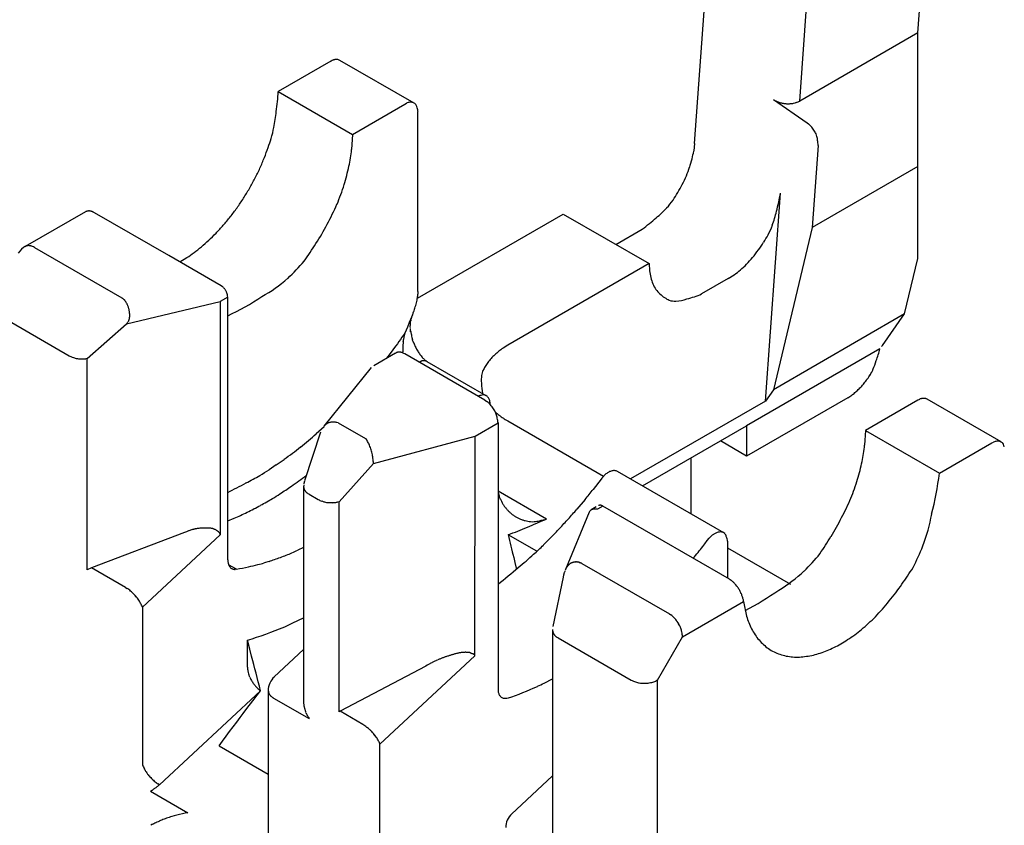
# Model space of a CAD drawing. Extents: x 0 to 418, y 0 to 295.
# Drawn here: x 212 to 233, y 180 to 198 of the extents above; entities that cross this region are included whole.
import ezdxf

# ---------------------------------------------------------------- set-up
doc = ezdxf.new("R2010")
doc.units = 0
doc.layers.get('0').update_dxf_attribs({"linetype": 'CONTINUOUS'})

msp = doc.modelspace()

# ---------------------------------------------------------------- linework, layer by layer
at = {"color": 1, "linetype": 'Continuous'}
for p, q in [((229.049, 196.026), (229.532, 202.673)), ((226.781, 195.109), (227.173, 200.511)), ((231.595, 197.496), (231.742, 199.523)), ((231.595, 197.496), (229.049, 196.026)), ((231.595, 196.932), (231.595, 197.496)), ((218.938, 196.883), (217.806, 196.23)), ((218.938, 196.883), (218.954, 196.892)), ((220.736, 195.98), (219.137, 196.903)), ((231.595, 196.308), (231.595, 196.932)), ((217.806, 196.23), (219.404, 195.307)), ((231.595, 194.614), (231.595, 196.308)), ((219.404, 195.307), (220.536, 195.961)), ((220.536, 195.961), (220.57, 195.978)), ((228.485, 196.055), (229.211, 195.556)), ((228.485, 196.055), (228.515, 196.037)), ((228.843, 195.969), (228.877, 195.971)), ((220.818, 191.917), (220.818, 195.797)), ((229.211, 195.556), (229.24, 195.534)), ((219.404, 195.307), (219.388, 194.979)), ((226.781, 195.109), (226.762, 194.948)), ((229.445, 195.067), (229.316, 193.299)), ((231.595, 194.614), (229.316, 193.299)), ((231.595, 192.631), (231.595, 194.614)), ((228.308, 189.556), (228.633, 194.039)), ((213.649, 193.636), (212.349, 192.888)), ((213.846, 193.617), (213.832, 193.625)), ((215.444, 192.695), (213.846, 193.617)), ((220.806, 191.773), (223.95, 193.588)), ((223.95, 193.588), (225.803, 192.519)), ((225.081, 192.935), (225.654, 193.265)), ((229.316, 193.299), (228.48, 189.801)), ((212.349, 192.888), (212.364, 192.895)), ((212.549, 192.868), (214.435, 191.78)), ((216.576, 192.041), (215.444, 192.695)), ((215.685, 192.556), (215.837, 192.65)), ((231.308, 191.434), (231.595, 192.631)), ((225.803, 192.519), (222.756, 190.759)), ((225.803, 192.519), (225.811, 192.364)), ((227.506, 192.196), (226.934, 191.865)), ((227.506, 192.196), (227.637, 192.28)), ((216.576, 192.041), (216.593, 192.03)), ((220.818, 191.917), (220.816, 191.864)), ((214.435, 191.78), (214.447, 191.772)), ((214.537, 191.224), (216.556, 191.703)), ((216.717, 191.796), (216.556, 191.703)), ((216.556, 191.703), (216.556, 186.67)), ((216.717, 186.129), (216.717, 191.797)), ((211.725, 191.441), (213.301, 190.531)), ((220.659, 191.311), (220.632, 191.247)), ((220.655, 191.24), (220.657, 191.253)), ((220.657, 191.253), (220.658, 191.265)), ((220.658, 191.265), (220.659, 191.277)), ((220.679, 191.362), (220.659, 191.311)), ((220.665, 191.31), (220.666, 191.319)), ((220.701, 191.417), (220.679, 191.362)), ((231.308, 191.434), (228.48, 189.801)), ((230.831, 190.755), (231.308, 191.434)), ((213.688, 190.471), (214.537, 191.224)), ((220.59, 191.149), (220.536, 191.021)), ((220.632, 191.247), (220.59, 191.149)), ((220.653, 191.164), (220.653, 191.183)), ((220.653, 191.149), (220.653, 191.164)), ((220.654, 191.14), (220.653, 191.149)), ((220.654, 191.213), (220.655, 191.226)), ((220.654, 191.198), (220.654, 191.213)), ((220.654, 191.184), (220.654, 191.198)), ((220.655, 191.115), (220.654, 191.124)), ((220.655, 191.226), (220.655, 191.24)), ((220.655, 191.107), (220.655, 191.115)), ((220.656, 191.089), (220.656, 191.098)), ((220.657, 191.081), (220.656, 191.089)), ((220.658, 191.072), (220.657, 191.081)), ((220.659, 191.064), (220.658, 191.072)), ((220.659, 191.055), (220.659, 191.064)), ((220.66, 191.047), (220.659, 191.055)), ((220.408, 190.839), (220.375, 190.792)), ((220.441, 190.885), (220.408, 190.839)), ((220.472, 190.93), (220.441, 190.885)), ((220.504, 190.975), (220.472, 190.93)), ((220.5, 190.832), (220.503, 190.858)), ((220.503, 190.858), (220.507, 190.882)), ((220.536, 191.021), (220.504, 190.975)), ((220.711, 190.849), (220.699, 190.883)), ((220.277, 190.659), (220.219, 190.581)), ((220.315, 190.709), (220.277, 190.659)), ((220.343, 190.749), (220.315, 190.709)), ((220.375, 190.792), (220.343, 190.749)), ((220.497, 190.591), (220.495, 190.617)), ((222.756, 190.759), (222.654, 190.696)), ((230.777, 190.681), (227.903, 189.022)), ((230.814, 190.731), (230.822, 190.741)), ((230.822, 190.741), (230.831, 190.755)), ((213.688, 190.471), (213.655, 190.467)), ((213.688, 185.917), (213.688, 190.471)), ((220.336, 190.591), (219.864, 190.319)), ((220.219, 190.581), (220.143, 190.48)), ((220.336, 190.591), (220.35, 190.599)), ((222.261, 189.576), (220.536, 190.572)), ((221.018, 190.405), (220.996, 190.418)), ((221.018, 190.405), (221.006, 190.411)), ((222.291, 189.67), (221.018, 190.405)), ((219.812, 190.277), (218.787, 189.012)), ((228.48, 189.801), (228.308, 189.556)), ((222.261, 189.576), (222.295, 189.553)), ((228.308, 189.556), (225.398, 187.876)), ((230.084, 189.628), (227.903, 188.369)), ((230.084, 189.628), (230.151, 189.67)), ((231.595, 189.576), (230.463, 188.922)), ((231.795, 189.595), (231.78, 189.602)), ((233.393, 188.673), (231.795, 189.595)), ((222.374, 189.487), (222.373, 189.52)), ((222.483, 189.322), (222.504, 189.304)), ((222.504, 189.304), (222.525, 189.286)), ((222.525, 189.286), (222.546, 189.269)), ((222.546, 189.269), (222.568, 189.252)), ((222.591, 189.234), (222.613, 189.218)), ((222.613, 189.218), (222.633, 189.204)), ((222.701, 189.16), (222.756, 189.126)), ((218.796, 189.002), (218.627, 188.851)), ((219.098, 189.087), (219.07, 189.094)), ((219.098, 189.087), (219.69, 188.746)), ((222.049, 188.799), (222.544, 189.086)), ((222.544, 189.086), (222.544, 183.346)), ((222.756, 189.126), (224.817, 187.936)), ((225.659, 187.726), (227.903, 189.022)), ((227.903, 189.022), (227.903, 188.369)), ((230.463, 188.922), (230.448, 188.604)), ((230.463, 188.922), (232.061, 188)), ((218.718, 188.885), (218.374, 187.834)), ((219.69, 188.746), (219.711, 188.718)), ((219.859, 188.21), (222.049, 188.8)), ((222.047, 184.06), (222.049, 188.799)), ((227.903, 188.369), (227.338, 188.695)), ((232.061, 188), (233.193, 188.653)), ((233.193, 188.653), (233.227, 188.67)), ((226.702, 188.328), (226.702, 187.124)), ((217.762, 188.179), (217.609, 188.074)), ((219.121, 187.386), (219.859, 188.21)), ((224.765, 187.875), (224.594, 187.652)), ((225.12, 188.037), (225.094, 188.049)), ((227.411, 186.714), (225.12, 188.037)), ((218.354, 187.709), (218.354, 183.092)), ((217.559, 187.384), (217.684, 187.455)), ((218.471, 187.546), (218.454, 187.556)), ((218.471, 187.546), (218.669, 187.432)), ((223.591, 187.011), (222.544, 187.616)), ((222.544, 187.582), (222.567, 187.51)), ((224.42, 187.434), (224.243, 187.223)), ((219.121, 187.386), (219.084, 187.377)), ((219.121, 182.856), (219.121, 187.386)), ((224.66, 187.272), (224.554, 187.211)), ((224.689, 187.222), (224.673, 187.224)), ((224.807, 187.289), (224.689, 187.222)), ((225.938, 186.636), (224.807, 187.289)), ((216.717, 186.971), (216.856, 187.029)), ((223.473, 186.963), (223.591, 187.011)), ((224.512, 187.161), (224, 185.926)), ((216.097, 186.811), (216.077, 186.808)), ((216.118, 186.813), (216.097, 186.811)), ((216.138, 186.814), (216.118, 186.813)), ((216.158, 186.816), (216.138, 186.814)), ((216.178, 186.817), (216.158, 186.816)), ((216.198, 186.817), (216.178, 186.817)), ((216.218, 186.818), (216.198, 186.817)), ((216.237, 186.818), (216.218, 186.818)), ((216.257, 186.818), (216.237, 186.818)), ((216.277, 186.818), (216.257, 186.818)), ((223.022, 186.773), (223.074, 186.794)), ((223.074, 186.794), (223.125, 186.816)), ((223.125, 186.816), (223.177, 186.838)), ((223.177, 186.838), (223.23, 186.86)), ((223.23, 186.86), (223.28, 186.882)), ((223.28, 186.882), (223.325, 186.901)), ((223.325, 186.901), (223.383, 186.926)), ((223.383, 186.926), (223.473, 186.963)), ((215.783, 186.719), (213.78, 185.961)), ((216.556, 186.67), (214.879, 185.11)), ((215.826, 186.737), (215.783, 186.719)), ((215.897, 186.764), (215.88, 186.759)), ((215.916, 186.771), (215.897, 186.764)), ((215.937, 186.777), (215.917, 186.771)), ((216.458, 186.776), (216.443, 186.785)), ((216.473, 186.767), (216.458, 186.776)), ((216.555, 186.67), (216.553, 186.686)), ((222.762, 186.674), (222.814, 186.692)), ((223.381, 186.316), (222.762, 186.674)), ((222.762, 186.674), (222.777, 186.613)), ((222.777, 186.613), (222.791, 186.552)), ((222.814, 186.692), (222.866, 186.712)), ((222.866, 186.712), (222.918, 186.732)), ((222.918, 186.732), (222.97, 186.752)), ((222.97, 186.752), (223.022, 186.773)), ((223.69, 186.62), (223.526, 186.452)), ((227.536, 185.714), (225.938, 186.636)), ((227.056, 186.552), (227.094, 186.599)), ((218.354, 186.397), (218.227, 186.338)), ((222.791, 186.552), (222.806, 186.492)), ((222.806, 186.492), (222.821, 186.43)), ((222.821, 186.43), (222.837, 186.366)), ((226.906, 186.357), (226.928, 186.385)), ((226.928, 186.385), (226.957, 186.421)), ((226.957, 186.421), (227, 186.478)), ((227, 186.478), (227.056, 186.552)), ((227.493, 186.531), (227.493, 185.738)), ((227.493, 186.391), (228.847, 185.61)), ((222.837, 186.366), (222.852, 186.306)), ((222.852, 186.306), (222.865, 186.251)), ((222.865, 186.251), (222.882, 186.18)), ((222.882, 186.18), (222.909, 186.071)), ((226.754, 186.165), (226.78, 186.197)), ((226.78, 186.197), (226.805, 186.228)), ((226.805, 186.228), (226.83, 186.26)), ((226.83, 186.26), (226.856, 186.292)), ((226.856, 186.292), (226.882, 186.325)), ((226.882, 186.325), (226.906, 186.357)), ((213.78, 185.961), (213.688, 185.917)), ((214.513, 185.538), (213.78, 185.961)), ((216.903, 185.929), (216.734, 186.027)), ((217.609, 186.099), (217.503, 186.065)), ((222.909, 186.071), (222.945, 185.926)), ((224.294, 186.077), (224.304, 186.074)), ((224.353, 186.053), (226.239, 184.965)), ((216.903, 185.929), (216.878, 185.927)), ((223.948, 185.759), (223.729, 184.691)), ((223.966, 185.834), (223.963, 185.823)), ((223.97, 185.845), (223.966, 185.834)), ((223.973, 185.857), (223.97, 185.845)), ((223.977, 185.869), (223.973, 185.857)), ((223.981, 185.879), (223.977, 185.869)), ((223.985, 185.889), (223.981, 185.879)), ((223.988, 185.898), (223.985, 185.889)), ((224, 185.926), (224.006, 185.939)), ((214.513, 185.538), (214.548, 185.516)), ((227.694, 185.566), (227.673, 185.594)), ((214.879, 185.11), (214.879, 181.71)), ((226.522, 184.475), (227.838, 185.235)), ((227.838, 185.235), (227.833, 185.266)), ((227.838, 185.235), (227.901, 184.918)), ((226.239, 184.965), (226.273, 184.943)), ((217.831, 184.642), (217.945, 184.69)), ((218.122, 184.771), (218.354, 184.88)), ((217.241, 184.432), (217.34, 184.463)), ((217.34, 184.463), (217.439, 184.496)), ((217.439, 184.496), (217.54, 184.531)), ((217.54, 184.531), (217.644, 184.57)), ((217.644, 184.57), (217.742, 184.607)), ((217.742, 184.607), (217.831, 184.642)), ((223.721, 184.621), (223.721, 184.609)), ((223.721, 184.61), (223.721, 179.994)), ((225.98, 183.537), (226.522, 184.475)), ((217.142, 184.402), (217.241, 184.432)), ((217.193, 184.205), (217.142, 184.403)), ((217.142, 183.815), (217.142, 184.402)), ((223.838, 184.447), (223.821, 184.458)), ((223.838, 184.447), (225.415, 183.537)), ((217.233, 184.052), (217.193, 184.205)), ((217.259, 183.952), (217.233, 184.052)), ((218.354, 184.198), (217.718, 183.606)), ((219.998, 182.154), (222.047, 184.06)), ((221.407, 184.038), (221.392, 184.033)), ((221.422, 184.043), (221.407, 184.038)), ((221.437, 184.048), (221.422, 184.043)), ((221.452, 184.053), (221.437, 184.048)), ((221.467, 184.057), (221.452, 184.053)), ((221.482, 184.062), (221.467, 184.057)), ((221.497, 184.067), (221.482, 184.062)), ((221.512, 184.071), (221.497, 184.067)), ((221.527, 184.076), (221.512, 184.071)), ((221.542, 184.081), (221.527, 184.076)), ((221.557, 184.085), (221.542, 184.081)), ((221.572, 184.09), (221.557, 184.085)), ((221.587, 184.094), (221.572, 184.09)), ((221.602, 184.099), (221.587, 184.094)), ((221.616, 184.103), (221.601, 184.099)), ((221.631, 184.107), (221.616, 184.103)), ((221.646, 184.111), (221.631, 184.107)), ((221.661, 184.115), (221.646, 184.111)), ((221.676, 184.118), (221.661, 184.115)), ((221.706, 184.124), (221.691, 184.121)), ((221.721, 184.127), (221.706, 184.124)), ((221.736, 184.129), (221.721, 184.127)), ((221.751, 184.131), (221.736, 184.129)), ((221.765, 184.132), (221.751, 184.131)), ((221.78, 184.134), (221.765, 184.132)), ((221.795, 184.135), (221.78, 184.134)), ((221.81, 184.136), (221.795, 184.135)), ((221.867, 184.137), (221.853, 184.138)), ((221.881, 184.137), (221.867, 184.137)), ((221.961, 184.123), (221.95, 184.128)), ((221.995, 184.107), (221.983, 184.112)), ((222.047, 184.06), (222.044, 184.072)), ((217.28, 183.872), (217.259, 183.952)), ((217.303, 183.783), (217.28, 183.872)), ((220.987, 183.842), (219.14, 182.866)), ((221.018, 183.859), (220.987, 183.842)), ((221.043, 183.873), (221.018, 183.86)), ((221.058, 183.882), (221.043, 183.873)), ((221.071, 183.889), (221.058, 183.882)), ((221.084, 183.896), (221.071, 183.889)), ((221.099, 183.904), (221.084, 183.896)), ((221.114, 183.911), (221.099, 183.904)), ((221.128, 183.919), (221.114, 183.911)), ((221.142, 183.926), (221.128, 183.919)), ((221.156, 183.933), (221.142, 183.926)), ((221.171, 183.94), (221.156, 183.933)), ((221.185, 183.947), (221.171, 183.94)), ((221.2, 183.954), (221.185, 183.947)), ((221.214, 183.961), (221.2, 183.954)), ((221.229, 183.968), (221.214, 183.961)), ((221.243, 183.974), (221.229, 183.968)), ((221.258, 183.981), (221.244, 183.974)), ((221.273, 183.987), (221.258, 183.981)), ((221.288, 183.993), (221.273, 183.987)), ((221.302, 183.999), (221.288, 183.993)), ((221.317, 184.005), (221.302, 183.999)), ((221.332, 184.011), (221.317, 184.005)), ((221.347, 184.017), (221.332, 184.011)), ((221.362, 184.022), (221.347, 184.017)), ((221.377, 184.028), (221.362, 184.022)), ((221.392, 184.033), (221.377, 184.028)), ((217.192, 183.603), (217.178, 183.634)), ((217.328, 183.688), (217.303, 183.783)), ((217.352, 183.594), (217.328, 183.688)), ((217.376, 183.5), (217.352, 183.594)), ((217.401, 183.406), (217.376, 183.5)), ((217.426, 183.31), (217.401, 183.406)), ((223.304, 183.362), (223.395, 183.404)), ((223.536, 183.473), (223.721, 183.566)), ((225.98, 183.537), (225.944, 183.518)), ((225.98, 177.768), (225.98, 183.537)), ((217.426, 183.31), (215.244, 181.282)), ((217.259, 183.093), (217.426, 183.31)), ((217.425, 183.31), (217.397, 183.331)), ((217.59, 183.313), (217.59, 179.697)), ((222.544, 183.346), (222.545, 183.312)), ((222.844, 183.181), (222.921, 183.209)), ((222.921, 183.209), (222.998, 183.237)), ((222.998, 183.237), (223.077, 183.268)), ((223.077, 183.268), (223.158, 183.301)), ((223.158, 183.301), (223.235, 183.333)), ((223.235, 183.333), (223.304, 183.362)), ((217.131, 182.927), (217.259, 183.093)), ((217.707, 183.15), (217.691, 183.16)), ((217.707, 183.15), (218.471, 182.709)), ((218.35, 183.094), (218.351, 183.069)), ((222.767, 183.156), (222.844, 183.181)), ((216.983, 182.731), (217.048, 182.818)), ((217.048, 182.818), (217.131, 182.927)), ((218.401, 182.843), (218.41, 182.822)), ((219.14, 182.866), (219.121, 182.856)), ((219.633, 182.582), (219.14, 182.866)), ((216.833, 182.532), (216.91, 182.635)), ((216.91, 182.635), (216.983, 182.731)), ((216.683, 182.328), (216.758, 182.43)), ((216.758, 182.43), (216.833, 182.532)), ((216.531, 182.121), (216.607, 182.225)), ((216.607, 182.225), (216.683, 182.328)), ((219.998, 182.154), (219.986, 182.187)), ((219.998, 178.754), (219.998, 182.154)), ((216.531, 182.121), (217.59, 181.509)), ((215.244, 181.282), (215.209, 181.304)), ((215.244, 181.282), (215.234, 181.273)), ((223.721, 181.473), (222.837, 180.65)), ((215.083, 181.161), (215.054, 181.143)), ((215.054, 181.143), (215.857, 180.679)), ((215.12, 181.184), (215.106, 181.174)), ((215.13, 181.191), (215.12, 181.184)), ((215.142, 181.199), (215.13, 181.191)), ((215.155, 181.208), (215.142, 181.199)), ((215.166, 181.217), (215.155, 181.208)), ((215.178, 181.226), (215.166, 181.217)), ((215.189, 181.235), (215.178, 181.226)), ((215.201, 181.244), (215.189, 181.235)), ((215.212, 181.254), (215.201, 181.244)), ((215.223, 181.263), (215.212, 181.254)), ((215.234, 181.273), (215.223, 181.263)), ((215.68, 180.642), (215.622, 180.628)), ((215.739, 180.656), (215.68, 180.642)), ((215.797, 180.668), (215.739, 180.656)), ((215.857, 180.679), (215.797, 180.668)), ((215.098, 180.429), (215.057, 180.407)), ((215.565, 180.612), (215.509, 180.596)), ((215.622, 180.628), (215.565, 180.612))]:
    msp.add_line(p, q, dxfattribs=at)
for centre, radius, start, end in [((219.1, 196.607), 0.321, 113.6771, 117.0597), ((219.111, 196.581), 0.349, 110.5267, 113.5985), ((219.089, 196.627), 0.298, 106.0103, 109.5816), ((219.064, 196.706), 0.215, 100.4943, 105.4269), ((219.076, 196.68), 0.243, 98.1082, 102.1973), ((219.137, 196.256), 0.672, 96.8706, 98.2006), ((219.057, 196.756), 0.166, 83.4016, 89.8845), ((219.061, 196.8), 0.122, 69.7271, 82.8693), ((219.024, 196.625), 0.3, 67.8113, 74.7726), ((210.905, 196.703), 6.918, 352.4781, 356.0807), ((220.684, 195.713), 0.289, 106.0798, 113.3898), ((220.679, 195.723), 0.278, 98.1492, 105.5143), ((220.662, 195.772), 0.227, 87.0416, 95.7047), ((220.659, 195.849), 0.151, 71.5669, 84.1945), ((220.667, 195.848), 0.149, 62.753, 74.8397), ((220.619, 195.754), 0.255, 56.2595, 62.7846), ((220.669, 195.875), 0.129, 28.142, 44.5242), ((220.662, 195.864), 0.14, 6.3237, 31.0768), ((228.735, 196.425), 0.446, 240.3537, 244.9418), ((228.743, 196.442), 0.465, 244.9411, 249.4514), ((228.761, 196.478), 0.505, 249.0736, 253.3171), ((228.776, 196.523), 0.553, 253.1205, 257.054), ((228.793, 196.575), 0.607, 256.6468, 260.258), ((228.805, 196.644), 0.677, 260.1898, 263.4391), ((228.797, 196.613), 0.646, 263.8174, 267.2698), ((228.792, 196.524), 0.557, 267.3902, 271.4595), ((228.807, 196.652), 0.684, 269.8888, 273.0158), ((228.799, 196.488), 0.523, 278.5844, 283.1157), ((228.826, 196.36), 0.392, 283.4819, 292.4128), ((228.669, 196.892), 0.946, 288.9677, 293.7557), ((214.637, 196.084), 3.139, 348.4653, 354.7597), ((220.369, 195.747), 0.453, 6.3291, 16.9182), ((229.011, 195.252), 0.363, 44.8434, 50.9788), ((228.894, 195.123), 0.537, 41.3107, 45.823), ((213.823, 196.266), 3.973, 344.7272, 348.2383), ((228.848, 195.09), 0.593, 36.3065, 40.7583), ((228.915, 195.142), 0.509, 30.3913, 36.0061), ((228.791, 195.042), 0.667, 28.1832, 32.4387), ((227.974, 194.599), 1.597, 26.665, 28.3566), ((228.87, 195.108), 0.57, 15.5071, 21.3434), ((208.665, 198.189), 9.468, 340.4683, 341.7229), ((228.976, 195.139), 0.459, 4.6219, 15.2399), ((228.36, 195.012), 1.086, 2.9109, 8.7109), ((212.833, 196.701), 5.043, 337.9445, 340.5719), ((216.678, 195.237), 2.723, 346.8672, 354.5633), ((225.034, 195.216), 1.749, 345.5009, 351.1678), ((213.388, 196.391), 4.413, 335.7538, 338.9704), ((224.453, 195.338), 2.342, 341.6451, 346.1886), ((212.753, 196.692), 5.116, 332.8253, 335.5986), ((215.186, 195.477), 4.231, 342.7555, 348.2872), ((224.209, 195.429), 2.602, 337.0616, 341.4206), ((212.435, 196.885), 5.486, 329.9721, 332.5498), ((214.436, 195.737), 5.025, 337.3481, 342.4574), ((223.973, 195.501), 2.843, 329.3006, 333.3792), ((224.463, 195.332), 2.331, 331.7203, 336.8402), ((212.679, 196.749), 5.207, 327.197, 329.9246), ((221.797, 196.774), 5.364, 327.4718, 329.4785), ((224.268, 194.803), 4.432, 344.9035, 350.0775), ((212.841, 196.627), 5.005, 324.5456, 327.3683), ((215.017, 195.532), 4.409, 330.6321, 336.9081), ((224.366, 195.349), 2.438, 318.0667, 323.2487), ((213.766, 193.382), 0.28, 109.6248, 114.6628), ((213.717, 193.542), 0.113, 103.7473, 113.3797), ((213.723, 193.514), 0.141, 98.4574, 103.6286), ((213.728, 193.221), 0.433, 91.979, 93.3642), ((213.72, 193.467), 0.188, 88.6507, 92.2383), ((213.725, 193.489), 0.166, 85.7369, 90.1374), ((213.721, 193.448), 0.207, 81.9588, 85.5217), ((213.713, 193.414), 0.241, 78.016, 81.1391), ((213.712, 193.409), 0.246, 74.8539, 78.0373), ((213.708, 193.396), 0.261, 71.6818, 74.8016), ((213.7, 193.375), 0.283, 68.4569, 71.4321), ((213.688, 193.347), 0.313, 65.5688, 68.352), ((213.671, 193.313), 0.351, 62.747, 65.3167), ((212.898, 196.591), 4.938, 321.6866, 324.499), ((224.763, 195.013), 1.919, 308.4083, 317.6106), ((226.568, 194.063), 2.021, 339.2227, 348.1836), ((213.071, 196.447), 4.713, 318.8768, 321.7543), ((223.239, 196.556), 4.082, 306.2749, 311.7195), ((213.488, 196.049), 4.136, 312.9987, 316.0616), ((213.295, 196.25), 4.414, 315.9196, 318.8963), ((214.02, 195.881), 5.453, 327.5145, 332.5741), ((226.151, 194.234), 2.472, 333.7571, 338.9378), ((213.602, 195.932), 3.973, 309.8956, 312.9429), ((210.406, 198.16), 9.725, 324.9376, 327.6238), ((225.923, 194.456), 2.773, 323.6816, 327.8428), ((223.784, 195.825), 5.313, 327.6257, 329.6519), ((212.549, 192.542), 0.4, 118.3724, 149.9999), ((212.418, 192.769), 0.138, 106.642, 113.306), ((212.421, 192.76), 0.147, 100.3898, 106.6838), ((212.42, 192.76), 0.147, 93.4614, 99.9705), ((212.42, 192.765), 0.142, 86.664, 93.738), ((212.426, 192.723), 0.183, 83.9383, 89.1797), ((212.407, 192.516), 0.392, 82.0779, 84.3431), ((212.421, 192.718), 0.19, 71.6613, 77.8339), ((212.419, 192.702), 0.206, 63.6894, 72.6821), ((212.279, 192.334), 0.599, 63.1946, 67.3124), ((214.272, 195.034), 2.852, 303.2867, 307.0938), ((213.917, 195.537), 3.468, 306.7594, 310.0795), ((226.326, 194.075), 2.223, 320.124, 325.437), ((214.946, 195.496), 4.499, 312.9327, 319.4789), ((226.176, 194.21), 2.425, 315.3717, 319.9635), ((226.957, 192.497), 1.154, 186.5982, 193.9081), ((226.738, 193.563), 1.567, 305.0441, 311.1691), ((226.384, 194.013), 2.138, 310.3571, 315.2056), ((215.912, 194.575), 3.167, 299.1292, 311.4942), ((226.913, 192.498), 1.112, 194.4992, 201.8643), ((216.481, 191.871), 0.195, 48.2457, 54.7536), ((216.433, 191.812), 0.271, 44.0226, 49.1161), ((216.404, 191.784), 0.311, 39.1722, 43.9495), ((216.424, 191.803), 0.283, 33.3684, 38.9237), ((216.375, 191.757), 0.35, 30.7125, 35.1132), ((216.12, 191.603), 0.648, 28.725, 30.9462), ((216.408, 191.787), 0.308, 18.9555, 24.4248), ((226.711, 192.457), 0.909, 204.2489, 212.912), ((226.436, 192.316), 0.603, 215.8093, 228.4369), ((214.339, 191.612), 0.193, 51.53, 56.0445), ((214.316, 191.581), 0.232, 47.9467, 51.9145), ((214.295, 191.556), 0.265, 44.4815, 48.1453), ((214.283, 191.545), 0.281, 40.7877, 44.4342), ((214.265, 191.528), 0.305, 37.4963, 41.0167), ((214.242, 191.509), 0.335, 34.0994, 37.4884), ((214.216, 191.49), 0.367, 31.1096, 34.3615), ((214.19, 191.475), 0.397, 27.8556, 31.0328), ((216.468, 191.809), 0.244, 8.8855, 18.477), ((216.208, 191.738), 0.513, 6.5854, 12.3162), ((214.184, 196.785), 5.955, 295.176, 303.3093), ((219.548, 191.984), 1.275, 344.6484, 347.2343), ((219.776, 191.94), 1.043, 346.8355, 349.9226), ((219.885, 191.928), 0.934, 349.4805, 352.8442), ((219.913, 191.924), 0.906, 352.8214, 356.2049), ((226.456, 192.288), 0.596, 225.1866, 237.2733), ((226.686, 192.643), 1.019, 237.1928, 243.718), ((226.364, 192.227), 0.515, 255.5015, 271.8837), ((226.391, 192.274), 0.562, 268.9341, 293.6872), ((226.207, 193.524), 1.81, 283.0786, 293.6678), ((214.155, 191.455), 0.438, 25.0537, 28.0791), ((214.118, 191.437), 0.479, 22.2109, 25.1127), ((214.08, 191.421), 0.52, 19.4497, 22.283), ((214.043, 191.407), 0.56, 16.7157, 19.5083), ((213.983, 191.387), 0.623, 14.3249, 16.8871), ((213.99, 191.39), 0.615, 11.6925, 14.2326), ((214.025, 191.396), 0.58, 9.1846, 11.7782), ((214.041, 191.399), 0.563, 6.5996, 9.1196), ((214.078, 191.403), 0.527, 4.1549, 6.6851), ((218.323, 192.343), 2.552, 338.7355, 340.1523), ((218.706, 192.214), 2.148, 339.9037, 341.5294), ((218.984, 192.129), 1.857, 341.3121, 343.1365), ((219.292, 192.043), 1.537, 342.8708, 345.0487), ((214.45, 191.346), 0.145, 318.2235, 328.2861), ((214.417, 191.366), 0.184, 328.352, 333.6178), ((213.959, 191.522), 0.666, 339.1046, 340.2882), ((214.345, 191.385), 0.257, 340.0681, 343.5267), ((214.373, 191.383), 0.23, 342.0279, 346.2108), ((214.296, 191.399), 0.308, 346.7647, 349.937), ((214.235, 191.405), 0.369, 350.6, 353.3073), ((214.224, 191.405), 0.381, 353.4648, 356.1902), ((214.101, 191.405), 0.503, 1.6058, 4.0659), ((214.191, 191.407), 0.413, 356.2461, 358.8835), ((214.15, 191.407), 0.454, 359.0292, 1.5796), ((221.232, 191.203), 0.578, 171.4598, 172.6182), ((221.116, 191.219), 0.46, 169.902, 171.3226), ((221.161, 191.215), 0.506, 169.1473, 170.3311), ((221.012, 191.239), 0.355, 165.2592, 166.9836), ((220.91, 191.265), 0.249, 161.5229, 164.9634), ((221.178, 191.187), 0.529, 160.7577, 162.7876), ((214.267, 191.476), 0.369, 316.9832, 322.14), ((222.702, 191.39), 2.066, 188.8681, 191.176), ((221.57, 190.703), 1.078, 173.114, 174.6169), ((221.661, 190.697), 1.169, 169.3412, 170.8641), ((221.569, 190.716), 1.075, 166.8941, 169.446), ((223.349, 190.356), 2.891, 166.6939, 167.9375), ((221.514, 191.13), 0.85, 189.5098, 193.8824), ((221.606, 191.151), 0.946, 193.7954, 196.47), ((221.7, 191.197), 1.049, 199.3797, 201.5908), ((221.636, 190.695), 1.144, 177.2805, 178.6292), ((221.566, 190.694), 1.074, 178.5014, 179.9349), ((221.528, 190.694), 1.036, 179.9207, 181.3923), ((221.497, 190.693), 1.005, 181.3394, 182.8414), ((221.746, 190.69), 1.254, 176.0689, 177.2985), ((221.474, 190.691), 0.982, 182.8229, 184.3463), ((221.696, 190.691), 1.204, 174.607, 175.9171), ((221.592, 191.138), 0.926, 200.7113, 203.4109), ((221.748, 191.21), 1.097, 203.5988, 205.8813), ((221.862, 191.272), 1.228, 206.167, 208.2114), ((221.851, 191.269), 1.217, 208.3041, 210.3951), ((221.811, 191.243), 1.168, 210.3161, 212.4904), ((221.756, 191.207), 1.103, 212.4533, 214.7158), ((223.586, 189.323), 1.66, 128.1642, 132.1168), ((223.52, 189.402), 1.558, 123.778, 128.065), ((227.654, 191.501), 3.229, 340.5891, 345.2814), ((213.718, 191.41), 0.974, 244.6455, 248.647), ((213.539, 190.897), 0.43, 245.9825, 253.0988), ((213.572, 191.015), 0.553, 253.3571, 257.2147), ((213.688, 191.944), 1.487, 260.7818, 261.9822), ((213.58, 191.166), 0.703, 261.8535, 264.6492), ((213.582, 191.061), 0.598, 263.4766, 266.9473), ((213.586, 191.177), 0.714, 267.1475, 269.9939), ((213.581, 191.196), 0.733, 270.3652, 273.0719), ((213.589, 191.096), 0.633, 272.9026, 275.9752), ((220.404, 190.472), 0.137, 106.5566, 113.2205), ((220.407, 190.463), 0.147, 100.3898, 106.6838), ((220.406, 190.463), 0.147, 93.5675, 100.0765), ((220.407, 190.469), 0.142, 86.664, 93.738), ((220.412, 190.427), 0.183, 83.834, 89.0754), ((220.394, 190.219), 0.392, 82.1912, 84.4564), ((220.407, 190.422), 0.19, 71.5796, 77.7522), ((220.405, 190.405), 0.206, 63.7045, 72.6971), ((220.266, 190.038), 0.598, 63.2232, 67.341), ((221.053, 189.888), 0.551, 108.6476, 112.7503), ((221.658, 191.135), 0.982, 214.528, 217.0001), ((221.533, 191.037), 0.823, 216.7647, 219.5923), ((220.946, 190.241), 0.183, 103.2509, 112.4525), ((221.403, 190.922), 0.649, 219.0409, 222.4402), ((220.947, 190.253), 0.172, 98.2265, 104.3177), ((220.948, 189.995), 0.429, 91.6644, 93.4814), ((221.275, 190.797), 0.471, 221.7662, 226.1268), ((220.942, 190.248), 0.175, 87.1227, 91.9295), ((221.183, 190.691), 0.331, 224.8898, 230.555), ((220.95, 190.289), 0.134, 83.2974, 89.8365), ((220.948, 190.278), 0.146, 77.3465, 83.0432), ((221.129, 190.618), 0.239, 229.411, 236.3475), ((220.946, 190.276), 0.148, 71.4473, 76.8606), ((220.952, 190.291), 0.132, 65.7892, 71.779), ((223.133, 189.832), 0.979, 139.0462, 145.577), ((223.434, 189.535), 1.401, 133.328, 137.9524), ((229.46, 190.779), 1.287, 335.1282, 344.1606), ((222.9, 189.975), 0.722, 160.396, 169.2892), ((224.512, 188.941), 2.623, 148.8356, 150.8874), ((223.178, 189.75), 1.063, 143.2818, 148.9006), ((229.251, 190.876), 1.519, 330.0487, 335.1387), ((222.725, 190.015), 0.542, 169.917, 187.833), ((229.096, 191.047), 1.737, 320.543, 324.2268), ((226.76, 192.747), 4.626, 324.0547, 325.3712), ((223.577, 189.957), 1.39, 180.6846, 189.9164), ((229.385, 190.763), 1.335, 308.7632, 312.8098), ((229.281, 190.858), 1.475, 313.2608, 317.2668), ((229.416, 190.726), 1.287, 317.509, 322.5178), ((222.243, 189.265), 0.418, 96.8554, 108.339), ((222.234, 189.564), 0.123, 81.2203, 109.1196), ((222.238, 189.56), 0.126, 67.5391, 83.5281), ((222.063, 189.385), 0.367, 48.2035, 52.5265), ((222.071, 189.235), 0.39, 48.2576, 54.7656), ((222.196, 189.534), 0.167, 37.8993, 48.1156), ((222.208, 189.531), 0.16, 30.2788, 41.4138), ((222.122, 189.494), 0.254, 20.4725, 27.6104), ((222.069, 189.488), 0.306, 12.1063, 18.1284), ((229.65, 190.41), 0.894, 304.0758, 309.6322), ((231.864, 189.041), 0.598, 112.6511, 116.7689), ((231.725, 189.409), 0.206, 107.3251, 116.3178), ((231.724, 189.426), 0.19, 102.2474, 108.4199), ((231.737, 189.222), 0.392, 95.538, 97.8032), ((231.719, 189.431), 0.183, 90.9305, 96.1719), ((231.724, 189.472), 0.142, 86.2651, 93.3392), ((231.724, 189.467), 0.147, 79.9325, 86.4416), ((231.723, 189.467), 0.147, 73.4044, 79.6984), ((231.726, 189.476), 0.138, 66.5694, 73.2333), ((221.975, 189.116), 0.542, 44.0331, 49.1266), ((221.917, 189.062), 0.622, 39.1365, 43.9138), ((222.098, 189.494), 0.276, 5.3604, 12.0626), ((222.351, 189.486), 0.0227, 358.5381, 1.4624), ((222.357, 189.485), 0.0167, 358.5379, 1.4623), ((222.363, 189.485), 0.0108, 358.5374, 1.4618), ((222.364, 189.484), 0.00957, 358.5382, 1.4626), ((221.958, 189.098), 0.567, 33.3352, 38.8905), ((221.859, 189.006), 0.701, 30.7585, 35.1591), ((221.349, 188.698), 1.296, 28.7253, 30.9465), ((221.925, 189.066), 0.616, 18.9559, 24.4253), ((222.045, 189.112), 0.488, 8.882, 18.4735), ((221.524, 188.968), 1.027, 6.5713, 12.3022), ((223.349, 190.267), 1.281, 232.431, 233.7197), ((223.429, 190.366), 1.409, 235.5732, 236.8632), ((223.389, 190.3), 1.331, 236.7674, 238.8785), ((219.112, 188.666), 0.475, 125.9441, 133.2461), ((218.96, 188.907), 0.191, 117.4761, 131.3456), ((218.985, 188.856), 0.248, 109.9588, 117.1191), ((219.084, 188.27), 0.84, 100.8704, 102.6196), ((218.99, 188.761), 0.34, 96.301, 101.043), ((218.996, 188.805), 0.297, 92.5983, 98.3493), ((218.995, 188.706), 0.396, 87.5694, 91.8361), ((218.987, 188.663), 0.439, 82.8695, 86.6764), ((218.994, 188.714), 0.387, 78.66, 82.9586), ((211.825, 196.635), 10.338, 308.6837, 309.9062), ((212.134, 196.258), 9.85, 309.9282, 311.2321), ((219.373, 188.485), 0.41, 29.2041, 34.6654), ((212.526, 195.817), 9.261, 307.095, 308.4619), ((219.173, 188.358), 0.647, 26.3917, 30.2911), ((219.018, 188.279), 0.821, 23.114, 26.5269), ((219.02, 188.279), 0.819, 19.4551, 23.1843), ((218.778, 188.169), 1.084, 17.888, 20.6847), ((217.832, 187.855), 2.081, 16.7338, 18.1077), ((227.743, 188.854), 2.716, 347.2356, 354.7086), ((233.342, 188.406), 0.288, 106.0895, 113.3994), ((233.336, 188.415), 0.278, 98.1492, 105.5143), ((233.32, 188.464), 0.227, 87.0953, 95.7585), ((233.316, 188.541), 0.151, 71.5742, 84.2018), ((233.324, 188.54), 0.149, 62.7061, 74.7928), ((233.276, 188.446), 0.255, 56.2595, 62.7846), ((233.326, 188.568), 0.129, 28.1213, 44.5035), ((233.319, 188.556), 0.14, 6.312, 31.0651), ((212.687, 195.537), 8.939, 304.5959, 305.9246), ((213.55, 194.488), 7.583, 305.3002, 306.9802), ((218.824, 188.201), 1.032, 10.9302, 14.2401), ((218.998, 188.237), 0.855, 5.171, 10.7552), ((218.045, 188.087), 1.818, 3.8841, 7.1771), ((213.917, 193.903), 6.9, 300.4315, 302.3437), ((226.266, 189.086), 4.21, 343.2226, 348.5949), ((214.551, 192.829), 5.653, 296.9275, 300.4089), ((207.937, 202.515), 17.941, 304.4639, 305.7201), ((225.576, 187.188), 1.063, 135.1093, 139.7545), ((225.121, 187.678), 0.396, 129.356, 138.8764), ((225.096, 187.72), 0.347, 123.3925, 130.5256), ((225.165, 187.553), 0.526, 115.9448, 119.6201), ((225.061, 187.777), 0.279, 109.5706, 116.8963), ((225.047, 187.853), 0.203, 102.878, 113.0389), ((225.046, 187.871), 0.185, 93.5222, 103.8068), ((225.046, 187.896), 0.16, 82.9931, 94.0593), ((225.049, 187.915), 0.141, 71.7695, 83.6352), ((225.553, 189.33), 4.963, 337.9024, 342.9011), ((224.128, 189.052), 8.002, 346.0016, 352.4414), ((210.478, 200.117), 13.999, 296.4677, 298.2828), ((214.393, 192.895), 6.357, 302.8703, 305.5505), ((218.663, 187.718), 0.308, 176.7221, 179.3991), ((219.181, 187.698), 0.828, 178.3751, 179.6852), ((218.646, 187.748), 0.295, 187.5375, 194.4431), ((218.7, 187.717), 0.346, 175.2982, 176.8472), ((218.695, 187.719), 0.341, 171.5204, 172.9657), ((218.751, 187.71), 0.397, 170.3075, 171.5203), ((218.759, 187.708), 0.406, 167.8121, 168.9915), ((218.481, 187.695), 0.122, 189.5177, 202.3797), ((218.746, 187.711), 0.392, 166.5781, 167.7935), ((218.755, 187.71), 0.401, 165.5687, 166.7635), ((218.755, 187.709), 0.402, 164.1982, 165.385), ((218.52, 187.712), 0.165, 202.9165, 209.3727), ((218.754, 187.709), 0.4, 163.0249, 164.2185), ((214.346, 195.677), 13.016, 320.7086, 321.9345), ((214.216, 193.131), 6.652, 301.4184, 303.0463), ((218.847, 187.975), 0.583, 216.0858, 217.6108), ((218.574, 187.764), 0.238, 217.6654, 221.8456), ((218.561, 187.743), 0.214, 219.9544, 224.9309), ((218.614, 187.801), 0.293, 225.6213, 229.3091), ((218.642, 187.843), 0.343, 230.2088, 233.3923), ((218.633, 187.83), 0.327, 233.4592, 236.8642), ((219.084, 188.336), 0.996, 245.3155, 249.8991), ((223.567, 187.871), 1.064, 199.796, 203.7173), ((223.479, 187.838), 0.969, 204.0801, 208.2799), ((226.126, 189.131), 4.357, 331.3414, 337.4923), ((214.203, 193.136), 6.659, 296.1193, 297.4878), ((214.547, 192.47), 5.909, 297.5016, 299.1078), ((213.795, 193.99), 7.603, 298.489, 299.6733), ((218.919, 187.817), 0.451, 246.9566, 254.9404), ((218.949, 187.942), 0.58, 255.3109, 259.6837), ((219.008, 188.81), 1.448, 263.5409, 265.019), ((218.946, 188.082), 0.717, 264.8969, 268.1546), ((218.957, 187.969), 0.604, 266.7882, 270.8377), ((218.952, 188.071), 0.707, 271.1035, 274.4652), ((218.949, 188.056), 0.693, 274.762, 278.0626), ((218.969, 187.935), 0.57, 277.801, 281.6692), ((223.428, 187.812), 0.912, 208.3198, 212.6875), ((223.401, 187.798), 0.882, 212.8851, 217.3129), ((223.376, 187.779), 0.85, 217.3078, 221.823), ((214.721, 195.394), 12.547, 318.1017, 319.366), ((224.615, 187.107), 0.119, 108.9247, 114.7909), ((224.627, 187.068), 0.159, 103.9297, 108.3912), ((224.632, 187.032), 0.195, 99.0694, 102.7988), ((224.633, 187.021), 0.206, 95.126, 98.8302), ((224.634, 187.001), 0.226, 91.3995, 94.9114), ((224.634, 186.969), 0.258, 88.0317, 91.2399), ((224.631, 186.936), 0.291, 84.6772, 87.6331), ((224.626, 186.902), 0.326, 81.6569, 84.3995), ((224.741, 187.24), 0.0689, 106.7211, 113.3851), ((224.742, 187.235), 0.0736, 100.3877, 106.6817), ((224.742, 187.235), 0.0736, 93.4578, 99.9669), ((224.742, 187.238), 0.0706, 86.6677, 93.7417), ((224.745, 187.217), 0.0918, 83.8344, 89.0758), ((224.736, 187.113), 0.196, 82.3167, 84.5819), ((224.742, 187.214), 0.0948, 71.4863, 77.6589), ((224.741, 187.206), 0.103, 63.7239, 72.7166), ((224.672, 187.022), 0.3, 63.213, 67.3308), ((214.483, 192.548), 6.007, 293.2701, 294.7225), ((214.123, 193.342), 6.879, 294.6737, 295.9547), ((223.356, 187.765), 0.826, 222.0356, 226.6145), ((223.335, 187.744), 0.797, 226.6841, 231.3832), ((223.314, 187.722), 0.766, 231.5573, 236.4123), ((223.319, 187.725), 0.772, 236.2009, 240.9844), ((223.34, 187.765), 0.817, 241.0651, 245.5605), ((223.303, 187.707), 0.749, 246.2773, 251.2577), ((223.146, 188.58), 1.63, 280.3114, 285.8531), ((216.249, 194.045), 10.509, 316.4914, 318.0169), ((224.683, 187.064), 0.197, 143.2977, 150.5423), ((224.589, 187.144), 0.0742, 134.4751, 149.0362), ((224.603, 187.13), 0.0937, 126.9632, 134.4645), ((224.719, 186.893), 0.357, 117.361, 118.971), ((224.617, 187.092), 0.133, 112.6777, 117.5259), ((225.081, 189.49), 5.45, 328.3962, 333.3019), ((228.165, 187.781), 3.787, 339.1087, 349.898), ((216.167, 186.071), 0.742, 103.2998, 104.8773), ((216.168, 186.073), 0.741, 101.8176, 103.4062), ((216.186, 185.978), 0.837, 100.3305, 101.7385), ((216.197, 185.902), 0.914, 98.8462, 100.1342), ((216.206, 185.838), 0.979, 97.5946, 98.7977), ((216.264, 186.006), 0.812, 87.7187, 89.1295), ((216.277, 186.226), 0.591, 86.1482, 88.0885), ((216.29, 186.346), 0.47, 84.3057, 86.7338), ((216.302, 186.439), 0.377, 81.73, 84.7146), ((216.317, 186.519), 0.296, 78.7371, 82.4706), ((216.335, 186.592), 0.221, 74.716, 79.6032), ((216.342, 186.606), 0.206, 70.4303, 75.514), ((216.321, 186.556), 0.259, 65.771, 69.6639), ((223.264, 187.6), 0.635, 251.5102, 257.535), ((223.333, 187.753), 0.8, 255.1302, 259.6683), ((223.643, 189.382), 2.458, 259.3715, 260.7211), ((223.278, 187.607), 0.652, 267.1992, 273.7813), ((223.287, 187.531), 0.575, 273.3831, 285.169), ((214.708, 195.34), 12.519, 315.8514, 317.048), ((216.214, 185.835), 0.982, 111.2182, 113.2958), ((216.203, 185.877), 0.939, 110.0863, 111.5028), ((216.217, 185.875), 0.945, 105.9907, 107.2462), ((216.19, 185.979), 0.837, 104.7888, 106.1809), ((216.25, 186.422), 0.411, 61.9995, 64.4236), ((216.261, 186.406), 0.419, 57.2307, 59.6564), ((216.361, 186.546), 0.247, 54.9413, 59.0459), ((216.41, 186.608), 0.167, 50.6008, 56.5267), ((216.447, 186.646), 0.115, 44.5504, 52.8879), ((216.476, 186.669), 0.0792, 35.6506, 47.382), ((216.482, 186.67), 0.0727, 25.2792, 37.7491), ((216.469, 186.666), 0.0869, 13.5067, 23.976), ((227.467, 186.26), 0.504, 130.8302, 137.7494), ((227.513, 186.21), 0.572, 124.7534, 131.0078), ((227.466, 186.249), 0.513, 116.1227, 122.9168), ((227.358, 186.426), 0.307, 102.1119, 112.6684), ((227.35, 186.483), 0.25, 91.1246, 103.0316), ((227.342, 186.443), 0.29, 80.2691, 89.2673), ((227.33, 186.601), 0.142, 44.821, 64.5465), ((227.343, 186.614), 0.123, 9.2608, 44.9812), ((227.139, 186.486), 0.358, 7.3005, 24.4224), ((221.117, 191.904), 10.09, 326.0066, 328.5205), ((216.634, 193.613), 9.939, 312.2126, 313.8994), ((227.367, 188.127), 4.656, 332.3367, 338.6357), ((216.162, 190.752), 4.871, 288.7396, 290.3181), ((215.804, 191.692), 5.877, 290.4137, 291.7167), ((215.518, 192.348), 6.593, 291.918, 293.0816), ((215.584, 192.181), 6.413, 293.1167, 294.3384), ((217.696, 192.439), 8.356, 309.2268, 312.2312), ((225.97, 189.145), 4.545, 314.2415, 320.6205), ((217.234, 186.176), 0.519, 185.22, 192.6808), ((216.889, 186.077), 0.162, 185.2585, 202.8009), ((216.873, 186.063), 0.142, 200.2794, 212.4229), ((216.978, 186.183), 0.298, 221.08, 225.3853), ((216.868, 186.07), 0.141, 224.7673, 234.5008), ((216.862, 186.047), 0.119, 230.5069, 242.4214), ((215.169, 195.138), 9.37, 280.6673, 282.3079), ((216.446, 189.662), 3.749, 281.078, 284.25), ((216.265, 190.379), 4.489, 284.236, 286.0069), ((215.83, 191.553), 5.737, 288.0685, 289.3153), ((209.425, 201.899), 20.919, 308.8386, 310.3906), ((224.272, 185.816), 0.294, 152.3471, 155.1688), ((224.289, 185.807), 0.313, 149.6303, 152.2971), ((224.285, 185.809), 0.308, 146.7999, 149.5415), ((224.26, 185.823), 0.279, 143.3324, 146.3969), ((224.249, 185.831), 0.266, 140.0198, 143.2727), ((224.239, 185.837), 0.254, 136.2119, 139.6429), ((224.235, 185.841), 0.249, 132.8844, 136.3869), ((224.228, 185.847), 0.24, 129.0069, 132.5981), ((224.222, 185.854), 0.231, 125.1939, 128.8951), ((224.223, 185.853), 0.232, 121.589, 125.2712), ((224.224, 185.852), 0.233, 118.0101, 121.6572), ((224.223, 185.853), 0.232, 114.1847, 117.8343), ((224.225, 185.852), 0.234, 110.8854, 114.459), ((224.226, 185.849), 0.237, 107.4312, 110.8779), ((224.225, 185.852), 0.233, 104.0599, 107.4871), ((224.225, 185.85), 0.235, 100.6813, 104.0166), ((224.226, 185.847), 0.238, 97.616, 100.8643), ((224.228, 185.843), 0.242, 94.6312, 97.7712), ((224.228, 185.843), 0.243, 91.545, 94.6249), ((224.228, 185.84), 0.245, 88.4967, 91.5035), ((224.229, 185.833), 0.253, 85.94, 88.8101), ((224.228, 185.817), 0.268, 83.3003, 85.9422), ((224.228, 185.829), 0.256, 80.2293, 82.9876), ((224.233, 185.856), 0.229, 77.2945, 80.3672), ((224.229, 185.816), 0.269, 75.8233, 78.2602), ((224.235, 185.856), 0.229, 69.3029, 72.396), ((224.247, 185.888), 0.195, 63.8717, 69.1825), ((224.144, 185.642), 0.461, 63.0177, 65.8847), ((223.487, 191.052), 9.484, 324.9442, 327.5604), ((216.874, 186.077), 0.151, 243.6159, 252.777), ((216.875, 186.099), 0.172, 254.6762, 262.7302), ((216.874, 186.1), 0.173, 263.1472, 271.3097), ((225.001, 185.56), 1.072, 167.7237, 169.2305), ((224.374, 185.706), 0.427, 165.9801, 168.885), ((224.546, 185.662), 0.606, 164.5464, 165.899), ((224.29, 185.79), 0.32, 155.894, 157.161), ((226.913, 188.277), 3.265, 301.038, 313.0184), ((226.905, 184.839), 1.078, 49.9598, 54.1841), ((227.327, 185.305), 0.451, 45.1205, 52.952), ((227.201, 185.184), 0.625, 40.9247, 44.7478), ((226.996, 185.057), 0.864, 33.6115, 36.0984), ((227.144, 185.136), 0.697, 31.6757, 34.9355), ((227.048, 188.533), 5.122, 320.0648, 325.1331), ((214.216, 185.013), 0.603, 52.2862, 56.5537), ((214.07, 184.807), 0.855, 49.6708, 52.9538), ((213.984, 184.709), 0.985, 46.5118, 49.5742), ((214.048, 184.78), 0.89, 42.7783, 46.3518), ((213.925, 184.638), 1.076, 41.0423, 43.9122), ((213.268, 184.062), 1.951, 39.6584, 41.126), ((227.024, 185.065), 0.836, 28.8379, 31.5003), ((226.972, 185.044), 0.892, 26.0003, 28.4439), ((227.059, 185.086), 0.795, 23.3198, 26.0371), ((227.131, 185.113), 0.719, 20.6577, 23.6175), ((227.193, 185.134), 0.653, 17.64, 20.8091), ((227.268, 185.155), 0.575, 14.4704, 17.9395), ((224.939, 190.669), 6.349, 297.5097, 305.1774), ((214.059, 184.779), 0.886, 32.9267, 36.5995), ((214.264, 184.92), 0.637, 25.4349, 32.2554), ((213.77, 184.632), 1.207, 23.3067, 27.7181), ((227.33, 185.169), 0.512, 10.9598, 14.6926), ((227.974, 187.563), 3.792, 315.5194, 322.3148), ((226.048, 184.624), 0.39, 48.2576, 54.7656), ((225.954, 184.505), 0.541, 44.0601, 49.1536), ((229.584, 185.43), 1.759, 196.9121, 206.6291), ((227.944, 187.584), 3.828, 309.5016, 315.6158), ((215.581, 190.12), 5.922, 293.5274, 295.4068), ((225.895, 184.451), 0.621, 39.1243, 43.9016), ((225.936, 184.487), 0.567, 33.3481, 38.9033), ((225.836, 184.396), 0.701, 30.7275, 35.1282), ((225.328, 184.087), 1.295, 28.7573, 30.9784), ((225.903, 184.455), 0.616, 18.9425, 24.4118), ((224.011, 184.648), 0.292, 187.4044, 194.281), ((224.03, 184.617), 0.309, 177.6001, 179.2418), ((223.848, 184.596), 0.122, 189.44, 202.1653), ((223.887, 184.613), 0.164, 202.6264, 209.0696), ((224.188, 184.855), 0.548, 215.8586, 217.4763), ((223.94, 184.663), 0.235, 217.2803, 221.5044), ((223.928, 184.644), 0.214, 219.8129, 224.812), ((223.979, 184.7), 0.29, 225.4436, 229.1902), ((224.009, 184.741), 0.34, 229.9923, 233.2309), ((224.002, 184.734), 0.33, 233.4222, 236.8375), ((226.023, 184.501), 0.488, 8.882, 18.4735), ((225.502, 184.357), 1.027, 6.5798, 12.3106), ((229.281, 185.326), 1.443, 208.3506, 219.74), ((228.355, 187.086), 3.183, 302.8198, 309.4877), ((229.12, 185.235), 1.261, 221.2288, 233.8449), ((228.789, 186.321), 2.305, 295.6324, 304.0537), ((221.84, 183.373), 0.763, 101.2974, 102.445), ((221.852, 183.549), 0.589, 92.7346, 94.1656), ((221.852, 183.633), 0.504, 91.4587, 93.1112), ((221.854, 183.523), 0.615, 90.0697, 91.4008), ((221.859, 183.568), 0.57, 86.3432, 87.7802), ((221.884, 183.863), 0.274, 84.4841, 87.5027), ((221.899, 183.966), 0.169, 81.3046, 86.1235), ((221.913, 184.03), 0.105, 76.0895, 83.5795), ((221.913, 184.022), 0.112, 70.4648, 77.0504), ((222.087, 184.35), 0.26, 241.1004, 243.7632), ((222.157, 184.498), 0.423, 244.0443, 245.7476), ((221.932, 183.933), 0.185, 65.7817, 69.928), ((221.978, 184.021), 0.0857, 61.2723, 70.1019), ((222.002, 184.055), 0.0443, 51.0382, 67.2462), ((222.011, 184.06), 0.0355, 37.6677, 56.4807), ((222.002, 184.056), 0.0452, 20.7373, 35.2448), ((228.964, 185.093), 1.055, 236.1608, 251.0591), ((228.959, 185.06), 1.022, 250.6749, 266.457), ((228.995, 185.206), 1.171, 265.1456, 279.6389), ((229.014, 185.498), 1.457, 276.9924, 289.1523), ((228.928, 185.911), 1.876, 287.4948, 297.2353), ((218.188, 183.923), 1.052, 185.8519, 190.2391), ((217.587, 183.79), 0.437, 187.0913, 195.2661), ((217.738, 183.835), 0.595, 195.6495, 199.7096), ((217.99, 183.313), 0.4, 131.9868, 179.9991), ((217.925, 183.941), 0.808, 204.7457, 207.4383), ((217.8, 183.858), 0.658, 206.0541, 209.5603), ((217.909, 183.923), 0.785, 209.7703, 212.6585), ((217.953, 183.957), 0.841, 213.0021, 215.6587), ((217.886, 183.909), 0.759, 215.6568, 218.5882), ((217.84, 183.868), 0.697, 218.2993, 221.4612), ((217.802, 183.833), 0.645, 221.3251, 224.677), ((221.262, 187.95), 5.021, 295.1367, 296.9261), ((225.823, 184.479), 1.027, 246.579, 252.3099), ((225.687, 183.956), 0.488, 248.8776, 258.4691), ((225.707, 184.083), 0.616, 258.9646, 264.4339), ((225.676, 184.765), 1.296, 268.7153, 270.9365), ((225.688, 184.17), 0.701, 270.7573, 275.1579), ((225.718, 184.038), 0.567, 273.3408, 278.8961), ((225.707, 184.092), 0.621, 279.1334, 283.9108), ((225.725, 184.014), 0.542, 284.0731, 289.1665), ((225.781, 183.872), 0.39, 288.2384, 294.7463), ((217.763, 183.79), 0.587, 224.4347, 228.0204), ((217.735, 183.758), 0.545, 227.8856, 231.6337), ((217.887, 183.354), 0.3, 187.8422, 194.8035), ((217.718, 183.298), 0.122, 189.6707, 202.8129), ((217.757, 183.317), 0.166, 203.3625, 209.8455), ((218.151, 183.638), 0.672, 216.9438, 218.2738), ((217.814, 183.372), 0.243, 218.2018, 222.2908), ((217.798, 183.348), 0.215, 220.3978, 225.3304), ((217.853, 183.41), 0.298, 226.1121, 229.6834), ((222.845, 183.342), 0.302, 185.7158, 191.9219), ((222.836, 183.342), 0.292, 192.4081, 198.6101), ((222.783, 183.333), 0.24, 200.5078, 207.7948), ((222.712, 183.303), 0.163, 209.9033, 220.2392), ((222.717, 183.296), 0.162, 217.388, 227.0577), ((217.882, 183.451), 0.349, 230.4616, 233.5334), ((217.865, 183.429), 0.32, 233.5917, 236.9743), ((218.939, 183.094), 0.588, 182.4941, 184.9453), ((218.95, 183.096), 0.6, 184.9697, 187.4046), ((218.972, 183.097), 0.621, 187.2606, 189.6279), ((219.004, 183.102), 0.655, 189.5928, 191.8606), ((222.805, 183.391), 0.292, 227.0988, 231.9778), ((222.681, 183.272), 0.124, 243.6488, 257.5761), ((222.682, 183.264), 0.117, 256.3014, 279.973), ((222.701, 183.496), 0.347, 270.0479, 280.9023), ((219.049, 183.109), 0.7, 191.665, 193.7862), ((219.115, 183.124), 0.768, 193.7255, 195.6566), ((219.082, 183.118), 0.734, 195.8717, 197.9218), ((219.004, 183.093), 0.652, 197.9569, 200.3141), ((219.152, 183.135), 0.805, 199.4234, 201.2186), ((219.024, 183.096), 0.672, 204.0333, 206.4807), ((218.939, 183.053), 0.578, 206.3993, 210.6999), ((219.735, 183.475), 1.478, 209.0124, 211.1976), ((218.716, 181.238), 1.626, 52.0212, 55.6948), ((219.269, 181.899), 0.766, 48.0182, 54.2358), ((219.157, 181.779), 0.93, 44.1438, 47.8102), ((218.407, 181.18), 1.888, 39.8352, 41.3527), ((219.101, 181.753), 0.987, 36.9999, 40.0776), ((219.298, 181.88), 0.754, 34.2651, 38.3378), ((219.29, 181.873), 0.765, 30.6138, 34.3077), ((219.422, 181.95), 0.612, 26.5459, 30.7221), ((219.619, 182.04), 0.396, 21.8736, 27.6359), ((215.988, 182.188), 1.207, 203.2902, 207.7016), ((215.494, 181.9), 0.637, 205.4349, 212.2554), ((215.699, 182.041), 0.886, 212.9268, 216.5995), ((216.488, 182.758), 1.95, 219.6814, 221.149), ((215.833, 182.182), 1.077, 221.0315, 223.9014), ((215.709, 182.039), 0.889, 222.7667, 226.3403), ((215.773, 182.11), 0.985, 226.5118, 229.5742), ((215.688, 182.012), 0.855, 229.6708, 232.9538), ((215.542, 181.807), 0.603, 232.2968, 236.5644), ((214.647, 181.887), 0.847, 301.0039, 302.7656), ((223.109, 180.358), 0.4, 131.9868, 180.0006), ((216.054, 178.592), 2.07, 116.1005, 117.507), ((215.95, 178.854), 1.79, 115.0607, 116.8119), ((216.151, 178.408), 2.278, 113.4975, 114.8797), ((216.275, 178.092), 2.618, 112.0246, 113.2346), ((216.253, 178.144), 2.562, 110.7453, 112.0036), ((216.267, 178.107), 2.602, 109.4937, 110.7499), ((216.317, 177.961), 2.756, 108.2484, 109.4464), ((216.351, 177.854), 2.868, 107.06, 108.2208)]:
    msp.add_arc(centre, radius, start, end, dxfattribs=at)

doc.saveas('drawing.dxf')
